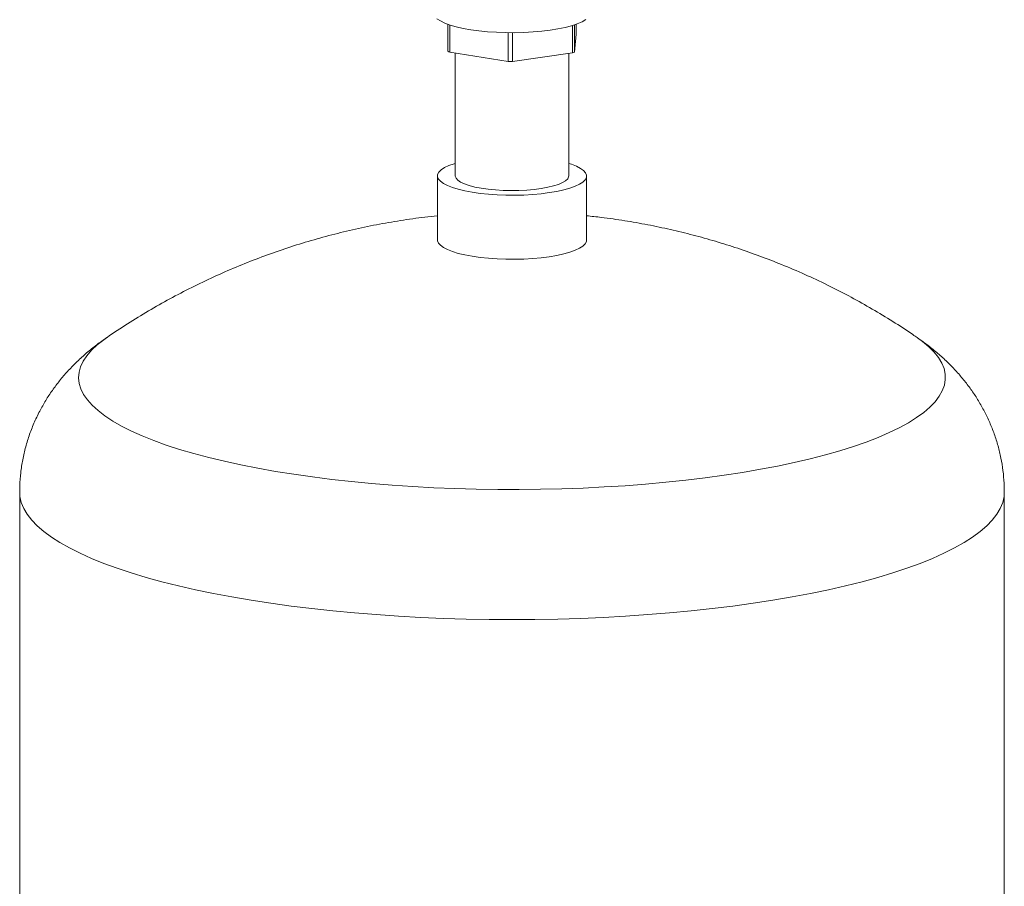
# Model space of a CAD drawing. Extents: x 19.1 to 29.8, y 0.6 to 8.7.
# Drawn here: x 25.5 to 26.1, y 4.5 to 5 of the extents above; entities that cross this region are included whole.
import ezdxf

# ---------------------------------------------------------------- set-up
doc = ezdxf.new("R2010")
doc.units = 0
doc.header["$MEASUREMENT"] = 0
doc.layers.get('0').update_dxf_attribs({"linetype": 'CONTINUOUS'})
doc.layers.add('D7', color=7, linetype='CONTINUOUS')

# ---------------------------------------------------------------- blocks, each defined once
blk = doc.blocks.new('A$C6F48008B')
at = {"color": 7, "linetype": 'Continuous', "lineweight": 15}
for p, q in [((4.317298761579067, 1.742044149532506), (4.317298761579067, 1.726644014319391)), ((4.318460318330693, 1.726094822292326), (4.318460318330693, 1.741647532813547)), ((4.388320916613466, 1.74133782549936), (4.388320916613466, 1.725683274166905)), ((4.389577416999145, 1.726218301696092), (4.389577416999145, 1.741738484383663)), ((4.39046368652825, 1.742044208615565), (4.39046368652825, 1.736296145663654)), ((4.351738248840846, 1.737227092382587), (4.351738248840846, 1.720857300527359)), ((4.354156305978165, 1.720843136029479), (4.354156305978165, 1.737214229245931)), ((4.389577416999145, 1.726218301696092), (4.39046368652825, 1.736296145663654)), ((4.318460318330693, 1.726094822292326), (4.351738248840846, 1.720857300527359)), ((4.321560026779721, 1.725607035374913), (4.321560026779721, 1.655608833780875)), ((4.354156305978165, 1.720843136029479), (4.388320916613466, 1.725683274166905)), ((4.386202421327582, 1.655608803203244), (4.386202421327582, 1.725383238833248)), ((4.311353514472017, 1.655608723655136), (4.311353514472017, 1.619130166477215)), ((4.396409344231358, 1.619130172085893), (4.396409344231358, 1.655608729263817)), ((4.122712756928109, 1.563396187925425), (4.122828505867588, 1.56347533009994)), ((4.584901508881231, 1.563497619852098), (4.58504276788625, 1.563400926368455)), ((4.073260677756664, 1.475443775665135), (4.073260677756664, 1.237298885556366)), ((4.634501770350667, 0.9857013130138776), (4.634501770350667, 1.475443871508538))]:
    blk.add_line(p, q, dxfattribs=at)
at = {"color": 7, "linetype": 'Continuous', "lineweight": 15, "flags": 128}
for points in [[(4.311079789496702, 1.745160121517716), (4.313050748209335, 1.74389941239638), (4.315573677622893, 1.742706458626574), (4.318614866617111, 1.741597328920775), (4.322132903950205, 1.740587186788342), (4.326080553445877, 1.739689343642145), (4.330403945566147, 1.738916365097055), (4.335044562617156, 1.738278649676137), (4.339940127715735, 1.737784561648264), (4.345024139183835, 1.737440852293477), (4.35022816909661, 1.737252267112601), (4.355481562705094, 1.737221255491984), (4.360712983566629, 1.73734844701139), (4.36585264431838, 1.737631757685656), (4.370829788091513, 1.738067731555925), (4.375577929005999, 1.738650360410989), (4.380032909209291, 1.739371529712733), (4.384133800607685, 1.740221889601872), (4.387825956832117, 1.741189593009264), (4.391058850238934, 1.742261690382201), (4.39378890383783, 1.743423816596562), (4.395979546301234, 1.744659953756599)], [(4.390711667754758, 1.661112241190525), (4.393006140388778, 1.659923189432129), (4.394730046665401, 1.658671211614409), (4.395858577894572, 1.657374442993947), (4.396374803300915, 1.656051950597958), (4.396271490201443, 1.654723023531134), (4.395549626649498, 1.653407197635667), (4.394220707217883, 1.652123124532733), (4.392303037634321, 1.650890228209019), (4.389825527399836, 1.649725835861614), (4.386823473809429, 1.648647492950142), (4.383341533378186, 1.647670462171994), (4.379429670890403, 1.64680932691383), (4.375145377408018, 1.646076359325096), (4.37055085110778, 1.645482571574012), (4.365713327337858, 1.645036292646314), (4.36070314842155, 1.644744352438839), (4.355593915920466, 1.644610631990752), (4.350459028073018, 1.644637509437383), (4.34537484177882, 1.644824123721157), (4.340413967513143, 1.64516831769842), (4.335650018686124, 1.645664402789904), (4.33115168550485, 1.64630570932558), (4.326984830198086, 1.647082690850456), (4.323210023439898, 1.647984028515595), (4.319882599359147, 1.648996393877924), (4.317051190948618, 1.650105211728424), (4.31475630771854, 1.651294447551995), (4.313032579235227, 1.652546451937234), (4.311904048006056, 1.653843220557698), (4.311388055402446, 1.655165502320991), (4.311491368501933, 1.656494429387819), (4.31221299925113, 1.657810465915975), (4.313542151485493, 1.659094328386218), (4.315459410473025, 1.660327408775102), (4.31793733130354, 1.661491617057336), (4.320938974297917, 1.662570144033981), (4.321559896637453, 1.66276256860379)], [(4.386202468978595, 1.662762564593675), (4.38787984874817, 1.662221243106198), (4.390711667754758, 1.661112241190525)], [(4.386202421327582, 1.655608803203244), (4.386160530601472, 1.655182629490963), (4.385617242399476, 1.654024051537379), (4.384456065691253, 1.652896343925808), (4.382700077144307, 1.651821361502464), (4.380383037738753, 1.650820101460064), (4.377550268969031, 1.649912098007236), (4.374256341530781, 1.649115076990811), (4.37056653991182, 1.648444193067589), (4.366551676906894, 1.647912972782797), (4.362289778246293, 1.647531602941052), (4.357864905817053, 1.647307245601657), (4.353362082196725, 1.64724450675664), (4.348869699220131, 1.647344569139922), (4.344474264719693, 1.647605634337853), (4.340262578289483, 1.648022266231055), (4.336315546814589, 1.648586675635728), (4.332710415244662, 1.649287826545286), (4.329517524069999, 1.650111933283395), (4.326798899740069, 1.651042986131952), (4.324607488480893, 1.652062882261226), (4.322985568920274, 1.653151924790333), (4.321965162683867, 1.654288638722078), (4.321565871396004, 1.655451165669212), (4.321560026779721, 1.655608833780875)], [(4.396409344231358, 1.619130172085893), (4.396271490201443, 1.61824446635321), (4.395549626649498, 1.616928640457746), (4.394220707217883, 1.615644567354813), (4.392303037634321, 1.614411671031099), (4.389825527399836, 1.613247278683693), (4.386823473809429, 1.612168935772222), (4.383341533378186, 1.611191904994073), (4.379429670890403, 1.610330769735909), (4.375145377408018, 1.609597802147175), (4.37055085110778, 1.609004014396091), (4.365713327337858, 1.608557735468394), (4.36070314842155, 1.608265795260919), (4.355593915920466, 1.60813207481283), (4.350459028073018, 1.608158952259463), (4.34537484177882, 1.608345566543234), (4.340413967513143, 1.608689760520501), (4.335650018686124, 1.609185845611983), (4.33115168550485, 1.60982715214766), (4.326984830198086, 1.610604133672532), (4.323210023439898, 1.611505471337673), (4.319882599359147, 1.612517836700001), (4.317051190948618, 1.613626654550504), (4.31475630771854, 1.614815890374074), (4.313032579235227, 1.616067894759312), (4.311904048006056, 1.617364663379777), (4.311388055402446, 1.618686945143067), (4.311353514472017, 1.619130166477215)], [(4.58504276788625, 1.563400926368455), (4.587938994718527, 1.561302688531463), (4.591561881152558, 1.558281779085998), (4.594603260416761, 1.555218151104289), (4.597055284992308, 1.552119467065777), (4.598912173105603, 1.548993207292194), (4.600169798132143, 1.545846854012745), (4.600824279015271, 1.542688416992079), (4.600874799428823, 1.539525382274319), (4.600320843623905, 1.536365526238835), (4.599163728793997, 1.533216653739973), (4.597406249488557, 1.530086544972028), (4.595052910415546, 1.526982744836551), (4.592109515845564, 1.523912747007505), (4.588583114602315, 1.520884231131494), (4.584482110081481, 1.517904588427334), (4.579816971424009, 1.514981027956131), (4.57459887894403, 1.512120865049069), (4.568840600330404, 1.509330915976853), (4.562556558421207, 1.506617998917645), (4.555761531641082, 1.503988985184654), (4.548472651972077, 1.501450116100471), (4.540707406982875, 1.499007686122733), (4.532485049410198, 1.496667517216108), (4.523825720957262, 1.494435564182864), (4.514750261735543, 1.492317149927199), (4.505281577601707, 1.490317415195594), (4.495441863239222, 1.488441394464458), (4.485256200268907, 1.486693571922147), (4.474748781344928, 1.485078298919416), (4.463945564289673, 1.483599454314061), (4.452873095314786, 1.482260759466235), (4.441558030650768, 1.481065461335658), (4.430028791696273, 1.4800163343891), (4.418313266469909, 1.479116073390762), (4.406439808595863, 1.478366951839473), (4.394437825693146, 1.47777066447103), (4.38233678039019, 1.477328668821005), (4.37016601253157, 1.477042158657253), (4.357955149774028, 1.476911879914716), (4.345734518182596, 1.476937946630275), (4.333533732648988, 1.477120366570728), (4.321382873670501, 1.477458726237484), (4.309311543373894, 1.477952295229197), (4.297348920524954, 1.478599789041531), (4.28552500508151, 1.479399555039813), (4.273868607457743, 1.48034951741652), (4.262407594091854, 1.48144770472675), (4.251170407046388, 1.482691249859793), (4.240184832220208, 1.484076942234656), (4.229477123146722, 1.485601833130601), (4.219074396796032, 1.487261630328203), (4.209001238787437, 1.489052645031115), (4.19928239976862, 1.490970476842373), (4.18994197422343, 1.493010381894705), (4.181003044885401, 1.495167219715536), (4.172487039338833, 1.497435847924812), (4.164414729004292, 1.499810780672202), (4.156806461941301, 1.502285978004394), (4.149680520464145, 1.504855582125779), (4.143053997343458, 1.507513312067917), (4.136943506979392, 1.510252569959587), (4.131363830829613, 1.513066729454596), (4.126328328005371, 1.515948951666592), (4.121850289843493, 1.518891896741281), (4.117939765156876, 1.5218887219774), (4.114606789993431, 1.524931846505511), (4.11185933465589, 1.528013871613907), (4.109703892091062, 1.531127423250928), (4.108146531884756, 1.53426457326194), (4.107190258892146, 1.537417917212839), (4.106837421804698, 1.540579707199242), (4.107089302553945, 1.543742035911641), (4.107945062316873, 1.546897415398452), (4.109402672726688, 1.550037934535253), (4.111458983647424, 1.55315575999271), (4.114108135799029, 1.556243635297064), (4.117344024333804, 1.559293776439099), (4.121158779235941, 1.562298871902557), (4.122712756928109, 1.563396187925425)], [(4.634501795880624, 1.475445347844839), (4.634331200079671, 1.472908961474929), (4.633571614230291, 1.469534803965401), (4.632206473554064, 1.466173235351476), (4.630238627609899, 1.462831798627227), (4.627672513331319, 1.459517537726266), (4.624512813219667, 1.456238024117654), (4.620767562319074, 1.45299985771702), (4.616443864462639, 1.449810480970757), (4.611551765430278, 1.446676548836989), (4.60610143378571, 1.443604980041576), (4.600104981054102, 1.440602247384933), (4.59357540772703, 1.437674956505078), (4.586526480478767, 1.434829582109887), (4.578973731151677, 1.432072126414284), (4.570933402761298, 1.42940869790326), (4.562423147904582, 1.426844879433822), (4.553461152558455, 1.424386333565521), (4.544066779478484, 1.422038407862616), (4.534260978795018, 1.419805950828878), (4.524064057239627, 1.417694205665941), (4.513498552317373, 1.415707521817104), (4.502587589922712, 1.413850091228007), (4.491354473743385, 1.412126132411813), (4.479823561461956, 1.41053928511865), (4.46801997694368, 1.409093058168508), (4.455969131865928, 1.407790512548481), (4.443697436891554, 1.406634367682831), (4.431230947096736, 1.405627289860786), (4.418596716543078, 1.404771603808748), (4.405822730503147, 1.404068791722355), (4.392935975264123, 1.403520677360071), (4.379964901704071, 1.403128321652145), (4.366937304537274, 1.40289244205855), (4.35388133406461, 1.402813809174286), (4.340825305615283, 1.402892481993733), (4.327797589527961, 1.403128282311051), (4.3148262555641, 1.403520741585154), (4.301940071893441, 1.404068759376885), (4.2891655081377, 1.404771628037483), (4.276531908090945, 1.40562735146199), (4.264065195230089, 1.40663440413094), (4.251793523805475, 1.407790366766524), (4.239742626735691, 1.409092949113604), (4.227939113140792, 1.410539255586495), (4.216407992001194, 1.412126151491827), (4.205174915696048, 1.413850107438383), (4.194264114258033, 1.415707381494776), (4.183698340364074, 1.417694256389685), (4.173501866291318, 1.419806014823373), (4.163695543999751, 1.422038410081593), (4.154301334453564, 1.424386379486855), (4.145339543467884, 1.426844858454207), (4.136829232304621, 1.429408596426067), (4.128788751052483, 1.432072236574766), (4.121236081448657, 1.434829630769456), (4.114187262268899, 1.437675076804726), (4.107657553341355, 1.440602265237142), (4.1016609149316, 1.443604937850856), (4.096210828934773, 1.446676519527249), (4.091318766510156, 1.449810380105196), (4.08699507704786, 1.452999967218672), (4.083249741586357, 1.456237937198467), (4.080090387606717, 1.459517576365971), (4.077523808632947, 1.462831801004783), (4.075555964232009, 1.466173157360683), (4.074191048802717, 1.469534664172417), (4.073431478810917, 1.472909074503536), (4.073260622747227, 1.475444012865347)]]:
    blk.add_lwpolyline(points, dxfattribs=at)
at = {"color": 7, "linetype": 'Continuous', "lineweight": 15}
for centre, radius, start, end in [((4.328071588790593, 1.747925891369044), 0.02385313599687925, 243.1515934476701, 246.2381931585486), ((4.377587053771578, 1.752634460512124), 0.02901003717548527, 291.7159342282684, 294.4134216380277), ((4.353869649699718, 1.878310716945163), 0.1574678418320998, 269.2244511547865, 270.1043019565531)]:
    blk.add_arc(centre, radius, start, end, dxfattribs=at)
for points, knots in [([(4.311353607164165, 1.632894100239063), (4.308971546378771, 1.632655556289135), (4.301951779253713, 1.6319525838932), (4.290363695897497, 1.630268290234874), (4.276611810423603, 1.627879206352788), (4.262970469010128, 1.625001282273554), (4.249442409476046, 1.621668106084729), (4.236036502467769, 1.617873151110506), (4.2227624543753, 1.613622355924552), (4.209632755303076, 1.60891723693845), (4.196661140625366, 1.603762449391874), (4.183862705289741, 1.598161993888712), (4.171252016093163, 1.59212235458171), (4.158847510619637, 1.585645813006047), (4.146653444221073, 1.578755148717362), (4.134729300076515, 1.571395668542872), (4.126791965052547, 1.566295693239018), (4.122918281650598, 1.563533773417322), (4.122850437919467, 1.563485401125019)], [0, 0, 0, 0, 0.03538260680563395, 0.1042700763869766, 0.1730134503471226, 0.2416700874751428, 0.3102901793289904, 0.3789115220340486, 0.4475653498155882, 0.5162659505617806, 0.5850233300293214, 0.653839830608236, 0.7227160181765954, 0.7916511185057012, 0.8606405071457909, 0.9296808602789155, 0.9987684298601247, 0.9999999999999999, 0.9999999999999999, 0.9999999999999999, 0.9999999999999999]), ([(4.584859561160741, 1.563478596569058), (4.58404153506325, 1.564054970952488), (4.579479553923051, 1.567269304914407), (4.570931759846331, 1.572735685801599), (4.559238619891261, 1.579842017365208), (4.547342776632775, 1.58649239274956), (4.535081597189091, 1.59283249664679), (4.526196744406377, 1.597047843221303), (4.516975147303185, 1.60120496406203), (4.507938539552157, 1.605065957829038), (4.495163692009726, 1.610017385984025), (4.482586836305799, 1.614425134769539), (4.469895580893493, 1.618413221850404), (4.457107961365466, 1.621979129545653), (4.444219707361285, 1.62512430536339), (4.431219759506334, 1.627857520668138), (4.418083614729056, 1.630156652164337), (4.406471248955469, 1.631860935681551), (4.399216150055693, 1.63261108134821), (4.39640932690466, 1.632901294652387)], [0, 0, 0, 0, 0.01479329018910321, 0.0824994594318807, 0.1499260253191136, 0.2170704372396513, 0.28392897277274, 0.3539583944010338, 0.3624178236145613, 0.4334700743870271, 0.4991989215641673, 0.564931775585934, 0.6304531800313531, 0.6958321227268988, 0.7611558553870187, 0.8265466410029375, 0.8921792325781972, 0.9582867400784241, 0.9999999999999999, 0.9999999999999999, 0.9999999999999999, 0.9999999999999999]), ([(4.122967308628191, 1.563553571251902), (4.121019960275817, 1.562188125596781), (4.117095510578821, 1.559436372023275), (4.111460874297705, 1.5548675703268), (4.106109159690504, 1.550032815849224), (4.101153655743019, 1.544983667585309), (4.096571232944143, 1.539711063072166), (4.092357452361824, 1.534202243379224), (4.08851723268468, 1.528456516450006), (4.084937782012616, 1.522259722197725), (4.08169276556994, 1.515603112078694), (4.078870420392036, 1.508504277080079), (4.076610676350555, 1.501260400658562), (4.074912468759123, 1.493923604630182), (4.073813524783873, 1.486538930343129), (4.073276768033139, 1.480366641432506), (4.0733161676836, 1.476671601905235), (4.073329250045873, 1.475444691382225)], [0, 0, 0, 0, 0.07518540081772795, 0.151519538401231, 0.2243018350498646, 0.2943562771480338, 0.3623294328631034, 0.4287130439188997, 0.4938782022552506, 0.5581064721059579, 0.6287413451478163, 0.6983241358965724, 0.7668214914062497, 0.8343796636529803, 0.9011239628015377, 0.9671689437644767, 1, 1, 1, 1]), ([(4.634486488942045, 1.475452294215134), (4.634446349869748, 1.477742805383165), (4.63436377257419, 1.482455027336608), (4.633568687933192, 1.489529525575194), (4.632285276580674, 1.49661587222258), (4.630495502171129, 1.50353504059625), (4.628237902250874, 1.510257919855399), (4.62553303695249, 1.516758986279766), (4.622409476504046, 1.523020088842759), (4.618890188498114, 1.529024539451263), (4.615000036409256, 1.534764745005046), (4.610756420992757, 1.540239933743911), (4.606170202929022, 1.545452737547751), (4.60124328171807, 1.550424785937474), (4.595952583410678, 1.555149887932575), (4.591455648782016, 1.558817988164084), (4.588675111992842, 1.560780418856452), (4.587829562441271, 1.561377185782297)], [0, 0, 0, 0, 0.06379478328921606, 0.1312437077480971, 0.1983422937455828, 0.2652110404656497, 0.3319907877898442, 0.3988350207139588, 0.4659006411095951, 0.5333973941047766, 0.6015586735747881, 0.6706774152421306, 0.7411429989435369, 0.8134196702124412, 0.8881122983022541, 0.965975420155381, 1, 1, 1, 1])]:
    blk.add_open_spline(points, degree=3, knots=knots, dxfattribs=at)

msp = doc.modelspace()

# ---------------------------------------------------------------- block references
at = {"layer": 'D7', "color": 7, "linetype": 'Continuous'}
msp.add_blockref('A$C6F48008B', (21.44459189578419, 3.265461339003195), dxfattribs=at)

doc.saveas('drawing.dxf')
